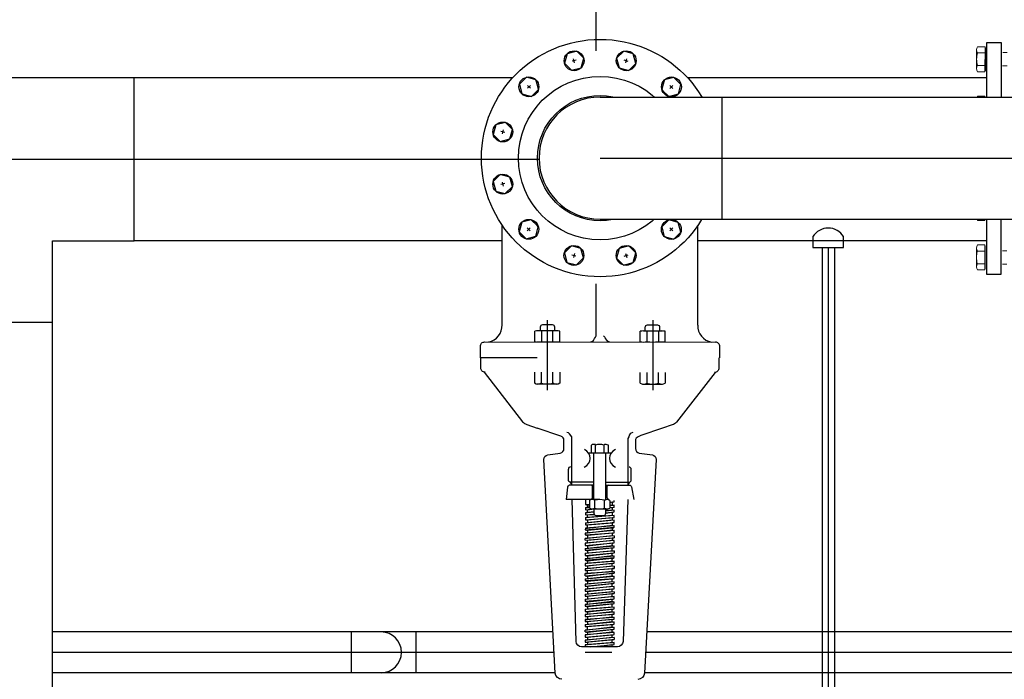
# Model space of a CAD drawing. Units: millimetres. Extents: x 2668 to 767466, y 1530 to 219784.
# Drawn here: x 767308 to 767310, y 219759 to 219759 of the extents above; entities that cross this region are included whole.
import ezdxf
from ezdxf.lldxf.tags import DXFTag

# ---------------------------------------------------------------- set-up
doc = ezdxf.new("R2010")
doc.units = ezdxf.units.MM
doc.set_wipeout_variables(frame=1)
doc.layers.add('086-D-C-20600-X-P-032-00$0$BOLT&NUT', color=8, linetype='Continuous', lineweight=9)
for name, color, linetype in [('FITTINGS', 8, 'Continuous'), ('FP-ACC', 213, 'Continuous'), ('FP-ARCHI.', 8, 'Continuous'), ('FP-EQPM', 30, 'Continuous'), ('P-Pipe', 6, 'Continuous')]:
    doc.layers.add(name, color=color, linetype=linetype)
doc.layers.get('P-Pipe').off()
tags = doc.linetypes.add('CENTER', pattern=[2, 1.25, -0.25, 0.25, -0.25]).pattern_tags.tags
tags[10:11] = [DXFTag(74, 4), DXFTag(75, 0), DXFTag(340, '0'), DXFTag(46, 1.0), DXFTag(50, 0.0), DXFTag(44, 0.0), DXFTag(45, 0.0)]
tags[8:9] = [DXFTag(74, 4), DXFTag(75, 0), DXFTag(340, '0'), DXFTag(46, 1.0), DXFTag(50, 0.0), DXFTag(44, 0.0), DXFTag(45, 0.0)]
tags[6:7] = [DXFTag(74, 4), DXFTag(75, 0), DXFTag(340, '0'), DXFTag(46, 1.0), DXFTag(50, 0.0), DXFTag(44, 0.0), DXFTag(45, 0.0)]
tags[4:5] = [DXFTag(74, 4), DXFTag(75, 0), DXFTag(340, '0'), DXFTag(46, 1.0), DXFTag(50, 0.0), DXFTag(44, 0.0), DXFTag(45, 0.0)]

# ---------------------------------------------------------------- blocks, each defined once
blk = doc.blocks.new('A$C6012186E')
at = {"layer": '086-D-C-20600-X-P-032-00$0$BOLT&NUT', "linetype": 'Continuous'}
for p, q in [((10.7, 83.2), (7.7, 80.2)), ((7.7, 80.2), (7.7, 72.2)), ((7.7, 80.2), (25.7, 80.2)), ((10.7, 83.2), (22.7, 83.2)), ((10.7, 80.2), (10.7, 72.2)), ((22.7, 83.2), (25.7, 80.2)), ((22.7, 80.2), (22.7, 72.2)), ((25.7, 80.2), (25.7, 72.2)), ((0, 62.6), (0, 71)), ((4.2, 72.2), (29.2, 72.2)), ((8.3, 62.6), (8.3, 71)), ((25, 62.6), (25, 71)), ((33.4, 62.6), (33.4, 71)), ((4.2, 61.4), (29.2, 61.4)), ((7.7, 40.8), (7.7, 34.8)), ((25.7, 40.8), (25.7, 34.8)), ((0, 11.2), (33.4, 11.2)), ((0, 11.2), (0, 1.2)), ((0, 11.2), (0, 11.2)), ((1.4, 11.7), (32, 11.7)), ((1.4, 11.7), (1.4, 11.2)), ((8.3, 11.2), (8.3, 1.2)), ((25, 11.2), (25, 1.2)), ((30.1, 11.2), (33.4, 11.2)), ((32, 11.7), (32, 11.2)), ((33.4, 11.2), (33.4, 1.2)), ((4.2, 0), (29.2, 0))]:
    blk.add_line(p, q, dxfattribs=at)
blk.add_lwpolyline([(32, 61.4), (32, 60.8), (1.4, 60.8), (1.4, 61.4)], close=True, dxfattribs=at)
for centre, radius, start, end in [((4.2, 64.5), 7.69, 57.1328, 122.8672), ((16.7, 43.3), 28.9, 73.2213, 106.7787), ((29.2, 64.5), 7.69, 57.1328, 122.8672), ((4.2, 69.1), 7.69, 237.1328, 302.8672), ((16.7, 90.3), 28.9, 253.2213, 286.7787), ((29.2, 69.1), 7.69, 237.1328, 302.8672), ((4.2, 7.7), 7.69, 237.1328, 302.8672), ((16.7, 28.9), 28.9, 253.2213, 286.7787), ((29.2, 7.7), 7.69, 237.1328, 302.8672)]:
    blk.add_arc(centre, radius, start, end, dxfattribs=at)
at = {"layer": 'FITTINGS', "color": 8, "linetype": 'CENTER', "ltscale": 0.03}
for p, q in [((7.9, 60, -1.9), (7.9, 61.4, -1.9)), ((25.5, 60, -1.9), (25.5, 61.4, -1.9))]:
    blk.add_line(p, q, dxfattribs=at)
blk = doc.blocks.new('B&N DISCHARGE')
at = {"layer": 'P-Pipe', "yscale": 1.1, "zscale": 1.1}
for p, xscale in [((293256.4, 78107.3, -0.1), 1.1), ((293329, 78107.3, -0.1), 1.1), ((293438.8, 78107.3, -0.1), -1.1), ((293511.9, 78107.3, -0.1), -1.1), ((293584.5, 78107.3, -0.1), -1.1)]:
    blk.add_blockref('A$C6012186E', p, dxfattribs=dict(at, xscale=xscale))

msp = doc.modelspace()

# ---------------------------------------------------------------- hatches: boundary and pattern name
at = {"true_color": 0xc7c8ca}
h = msp.add_hatch(dxfattribs=at)
h.set_pattern_fill('ANSI37', color=9, scale=0.01, angle=180)
h.set_pattern_definition([(225, (1534418.291108, 439542.4689), (0.0224506403027, -0.0224506403027), []), (315, (1534418.291108, 439542.4689), (0.0224506403027, 0.0224506403027), [])])
h.paths.add_polyline_path([(767305.7537, 219753.4009), (767314.2537, 219753.4009), (767314.2537, 219761.9009), (767305.7537, 219761.9009)])
h.paths.add_polyline_path([(767305.9037, 219753.5509), (767305.9037, 219761.7509), (767314.1037, 219761.7509), (767314.1037, 219753.5509)], flags=16)
h.paths.add_polyline_path([(767305.9237, 219753.5709), (767305.9237, 219761.7309), (767314.0837, 219761.7309), (767314.0837, 219753.5709)], flags=0)

# ---------------------------------------------------------------- linework, layer by layer
msp.add_line((767309.0153, 219759.5485), (767309.0153, 219759.3641))
at = {"color": 1}
for p, q in [((767309.4953, 219759.3738, 0.0022), (767309.4951, 219759.0896, 0.0022)), ((767309.5137, 219759.3738, 0.0022), (767309.4953, 219759.3738, 0.0022)), ((767309.5134, 219759.0896, 0.0022), (767309.5137, 219759.3738, 0.0022)), ((767309.4951, 219759.0896, 0.0022), (767309.5134, 219759.0896, 0.0022)), ((767308.9626, 219759.0068, 0.0022), (767308.9626, 219759.0195, 0.0022)), ((767309.0783, 219759.0067, 0.0022), (767309.0783, 219759.0194, 0.0022)), ((767309.0357, 219758.7496, 0.0022), (767309.038, 219758.7496, 0.0022)), ((767309.038, 219758.7496, 0.0022), (767309.038, 219758.7473, 0.0022)), ((767309.0356, 219758.6937, 0.0022), (767309.0379, 219758.6937, 0.0022)), ((767309.0025, 219758.6655, 0.0022), (767309.0052, 219758.6655, 0.0022)), ((767309.0024, 219758.6465, 0.0022), (767309.0024, 219758.6437, 0.0022)), ((767309.0024, 219758.6437, 0.0022), (767309.0052, 219758.6433, 0.0022))]:
    msp.add_line(p, q, dxfattribs=at)
at = {"color": 1, "elevation": 0.0022}
for points in [[(767308.9801, 219759.3603), (767308.977, 219759.3486), (767308.9856, 219759.34), (767308.9973, 219759.3431), (767309.0005, 219759.3549), (767308.9919, 219759.3635)], [(767309.0497, 219759.3634), (767309.041, 219759.3548), (767309.0442, 219759.3431), (767309.0559, 219759.3399), (767309.0646, 219759.3485), (767309.0614, 219759.3603)], [(767308.8894, 219759.2611), (767308.898, 219759.2525), (767308.9098, 219759.2557), (767308.9129, 219759.2674), (767308.9043, 219759.276), (767308.8926, 219759.2729)], [(767309.1488, 219759.2727), (767309.1371, 219759.2758), (767309.1285, 219759.2672), (767309.1316, 219759.2555), (767309.1434, 219759.2523), (767309.152, 219759.2609)], [(767308.8925, 219759.1916), (767308.9042, 219759.1885), (767308.9129, 219759.1971), (767308.9097, 219759.2088), (767308.898, 219759.212), (767308.8893, 219759.2034)], [(767309.1519, 219759.2032), (767309.1433, 219759.2118), (767309.1316, 219759.2086), (767309.1284, 219759.1969), (767309.137, 219759.1883), (767309.1488, 219759.1914)], [(767308.9917, 219759.1009), (767309.0003, 219759.1095), (767308.9971, 219759.1212), (767308.9854, 219759.1244), (767308.9768, 219759.1158), (767308.9799, 219759.104)], [(767309.0612, 219759.104), (767309.0644, 219759.1157), (767309.0558, 219759.1243), (767309.044, 219759.1212), (767309.0408, 219759.1094), (767309.0494, 219759.1008)]]:
    msp.add_lwpolyline(points, close=True, dxfattribs=at)
for points in [[(767308.9894, 219759.3492), (767308.9881, 219759.3542)], [(767309.0521, 219759.3492), (767309.0535, 219759.3541)], [(767308.9912, 219759.3524), (767308.9863, 219759.3511)], [(767309.0553, 219759.351), (767309.0503, 219759.3523)], [(767308.9436, 219759.3218), (767308.9419, 219759.3283), (767308.9301, 219759.3315), (767308.9215, 219759.3229), (767308.9246, 219759.3111), (767308.9364, 219759.308), (767308.9436, 219759.3152)], [(767309.0979, 219759.315), (767309.1051, 219759.3078), (767309.1169, 219759.311), (767309.12, 219759.3227), (767309.1114, 219759.3313), (767309.0997, 219759.3282), (767309.0979, 219759.3216)], [(767308.935, 219759.3179), (767308.9314, 219759.3215)], [(767308.935, 219759.3215), (767308.9314, 219759.3179)], [(767308.9436, 219759.3152), (767308.945, 219759.3166), (767308.9436, 219759.3218)], [(767309.0979, 219759.3216), (767309.0965, 219759.3164), (767309.0979, 219759.315)], [(767309.1064, 219759.3178), (767309.1101, 219759.3214)], [(767309.1101, 219759.3178), (767309.1064, 219759.3214)], [(767308.9036, 219759.2636), (767308.8987, 219759.2649)], [(767308.9018, 219759.2667), (767308.9005, 219759.2618)], [(767309.1378, 219759.2634), (767309.1427, 219759.2647)], [(767309.1409, 219759.2616), (767309.1396, 219759.2665)], [(767308.9036, 219759.2009), (767308.8986, 219759.1996)], [(767308.9004, 219759.2027), (767308.9018, 219759.1978)], [(767309.1377, 219759.2007), (767309.1426, 219759.1994)], [(767309.1395, 219759.1976), (767309.1408, 219759.2025)], [(767308.9004, 219759.0273), (767308.9005, 219759.1497)], [(767308.9435, 219759.1493), (767308.9362, 219759.1565), (767308.9245, 219759.1533), (767308.9213, 219759.1416), (767308.9299, 219759.133), (767308.9417, 219759.1361), (767308.9435, 219759.1427)], [(767308.9435, 219759.1427), (767308.9448, 219759.1479), (767308.9435, 219759.1493)], [(767309.0977, 219759.1491), (767309.0963, 219759.1477), (767309.0977, 219759.1425)], [(767309.0977, 219759.1425), (767309.0995, 219759.136), (767309.1112, 219759.1328), (767309.1199, 219759.1414), (767309.1167, 219759.1532), (767309.105, 219759.1563), (767309.0977, 219759.1491)], [(767309.1406, 219759.0271), (767309.1407, 219759.1495)], [(767308.9349, 219759.1465), (767308.9313, 219759.1429)], [(767308.9313, 219759.1465), (767308.9349, 219759.1429)], [(767309.1063, 219759.1464), (767309.1099, 219759.1428)], [(767309.1063, 219759.1428), (767309.1099, 219759.1464)], [(767308.9861, 219759.1133), (767308.991, 219759.112)], [(767308.9892, 219759.1151), (767308.9879, 219759.1102)], [(767309.0501, 219759.1119), (767309.0551, 219759.1132)], [(767309.0519, 219759.1151), (767309.0533, 219759.1101)], [(767309.0087, 219759.0063), (767309.0105, 219759.0068), (767309.0127, 219759.0081), (767309.0137, 219759.0104), (767309.015, 219759.0122), (767309.0159, 219759.014), (767309.016, 219759.0777)], [(767308.9558, 219759.0332), (767308.9558, 219758.9473)], [(767309.0856, 219759.0331), (767309.0855, 219758.9472)], [(767308.9404, 219759.0068), (767308.9404, 219759.0196)], [(767308.9672, 219759.02), (767308.9435, 219759.02)], [(767308.9486, 219759.0196), (767308.9485, 219759.0068)], [(767308.9713, 219759.0068), (767308.9713, 219759.0195)], [(767309.0697, 219759.0067), (767309.0697, 219759.0195)], [(767309.0738, 219759.0199), (767309.0975, 219759.0199)], [(767309.0924, 219759.0194), (767309.0924, 219759.0067)], [(767309.1006, 219759.0067), (767309.1006, 219759.0194)], [(767309.025, 219759.014), (767309.0264, 219759.0122), (767309.0268, 219759.0104), (767309.0291, 219759.0081), (767309.0309, 219759.0068), (767309.0327, 219759.0063)], [(767308.9435, 219758.9868), (767308.8736, 219758.9869)], [(767308.9403, 219758.9691), (767308.9403, 219758.956)], [(767308.9485, 219758.9559), (767308.9485, 219758.9691)], [(767308.9626, 219758.9559), (767308.9626, 219758.9691)], [(767308.9712, 219758.9691), (767308.9712, 219758.9559)], [(767309.0696, 219758.969), (767309.0696, 219758.9558)], [(767309.0783, 219758.9558), (767309.0783, 219758.969)], [(767309.0924, 219758.9558), (767309.0924, 219758.969)], [(767309.1005, 219758.969), (767309.1005, 219758.9558)], [(767308.968, 219758.9546), (767308.9435, 219758.9546)], [(767309.0728, 219758.9545), (767309.0975, 219758.9545)], [(767308.9858, 219758.89), (767308.9831, 219758.8937), (767308.9818, 219758.8946), (767308.9799, 219758.895)], [(767309.0608, 219758.895), (767309.059, 219758.8945), (767309.0576, 219758.8936), (767309.0563, 219758.8918), (767309.0558, 219758.89), (767309.0549, 219758.8877)], [(767309.0974, 219758.9004), (767309.0708, 219758.8913)], [(767308.9858, 219758.8305), (767308.9858, 219758.89)], [(767309.0549, 219758.8877), (767309.0549, 219758.8304), (767309.0571, 219758.8342)], [(767309.0065, 219758.87), (767309.0342, 219758.87)], [(767309.0099, 219758.87), (767309.0099, 219758.8796)], [(767309.0149, 219758.8805), (767309.0126, 219758.8805)], [(767309.013, 219758.8128), (767309.0131, 219758.87)], [(767309.0149, 219758.87), (767309.0149, 219758.8796)], [(767309.0254, 219758.8795), (767309.0254, 219758.87)], [(767309.0276, 219758.8127), (767309.0276, 219758.87)], [(767309.0308, 219758.87), (767309.0308, 219758.8795)], [(767308.9839, 219758.8342), (767308.9858, 219758.8305)], [(767309.0112, 219758.8146), (767309.0112, 219758.8293)], [(767309.0294, 219758.8146), (767309.0294, 219758.8293)], [(767309.0203, 219758.8128), (767308.979, 219758.8128)], [(767309.0026, 219758.8128), (767309.0026, 219758.8069)], [(767309.0076, 219758.8119), (767309.0076, 219758.8023)], [(767309.0144, 219758.8023), (767309.0144, 219758.8118)], [(767309.0262, 219758.8023), (767309.0262, 219758.8118)], [(767309.0326, 219758.8118), (767309.0326, 219758.8023)], [(767309.0326, 219758.8096), (767309.038, 219758.81)], [(767309.0353, 219758.8096), (767309.0326, 219758.8087)], [(767309.0357, 219758.8096), (767309.0353, 219758.8096)], [(767309.0353, 219758.8096), (767309.0353, 219758.8068)], [(767309.0357, 219758.8096), (767309.038, 219758.81), (767309.038, 219758.8118)], [(767309.0026, 219758.8069), (767309.0076, 219758.8073)], [(767309.0026, 219758.8069), (767309.0053, 219758.8059)], [(767309.0026, 219758.8028), (767309.0053, 219758.8037)], [(767309.0076, 219758.8028), (767309.0026, 219758.8028)], [(767309.0026, 219758.8028), (767309.0026, 219758.8)], [(767309.0026, 219758.8), (767309.013, 219758.8014)], [(767309.0053, 219758.7969), (767309.0053, 219758.7996), (767309.0026, 219758.8)], [(767309.013, 219758.7978), (767309.0026, 219758.7964)], [(767309.0026, 219758.7964), (767309.0053, 219758.7969)], [(767309.0026, 219758.7964), (767309.0026, 219758.7941)], [(767309.0076, 219758.8059), (767309.0053, 219758.8059)], [(767309.0053, 219758.8059), (767309.0053, 219758.8037)], [(767309.0053, 219758.8037), (767309.0076, 219758.8037)], [(767309.013, 219758.8009), (767309.0053, 219758.7996)], [(767309.0053, 219758.7969), (767309.013, 219758.7978)], [(767309.0112, 219758.8014), (767309.0298, 219758.8014)], [(767309.0276, 219758.7996), (767309.0357, 219758.8)], [(767309.038, 219758.7996), (767309.0276, 219758.7987)], [(767309.0276, 219758.7964), (767309.038, 219758.7977)], [(767309.0353, 219758.7968), (767309.0276, 219758.7955)], [(767309.038, 219758.8059), (767309.0326, 219758.8055)], [(767309.0326, 219758.8059), (767309.038, 219758.8059)], [(767309.0326, 219758.8027), (767309.038, 219758.8036), (767309.038, 219758.8059)], [(767309.0353, 219758.8027), (767309.0326, 219758.8027)], [(767309.0353, 219758.8068), (767309.0357, 219758.8059)], [(767309.0353, 219758.8027), (767309.0353, 219758.8)], [(767309.0353, 219758.8), (767309.0357, 219758.8), (767309.038, 219758.7996)], [(767309.0353, 219758.7968), (767309.0353, 219758.7937)], [(767309.0357, 219758.7968), (767309.0353, 219758.7968)], [(767309.038, 219758.8036), (767309.0357, 219758.8027)], [(767309.0357, 219758.7968), (767309.038, 219758.7977), (767309.038, 219758.7996)], [(767309.0026, 219758.7941), (767309.0132, 219758.795)], [(767309.0053, 219758.791), (767309.0053, 219758.7937), (767309.0026, 219758.7941)], [(767309.038, 219758.7932), (767309.0026, 219758.7905)], [(767309.0026, 219758.7905), (767309.0053, 219758.791)], [(767309.0026, 219758.7878), (767309.038, 219758.7909)], [(767309.0026, 219758.7905), (767309.0026, 219758.7878), (767309.0053, 219758.7873)], [(767309.038, 219758.7873), (767309.0026, 219758.7837)], [(767309.0026, 219758.7819), (767309.038, 219758.7846)], [(767309.0026, 219758.7837), (767309.0053, 219758.7846)], [(767309.0137, 219758.7941), (767309.0053, 219758.7937)], [(767309.0053, 219758.791), (767309.0357, 219758.7937)], [(767309.0353, 219758.7905), (767309.0053, 219758.7873)], [(767309.0053, 219758.7846), (767309.0357, 219758.7877)], [(767309.0053, 219758.7873), (767309.0053, 219758.7846)], [(767309.0353, 219758.7937), (767309.0357, 219758.7937), (767309.038, 219758.7932)], [(767309.0353, 219758.7905), (767309.0353, 219758.7877)], [(767309.0357, 219758.7905), (767309.0353, 219758.7905)], [(767309.0353, 219758.7877), (767309.0357, 219758.7877), (767309.038, 219758.7873)], [(767309.0356, 219758.7844), (767309.0353, 219758.7837)], [(767309.0356, 219758.7844), (767309.038, 219758.7846), (767309.038, 219758.7873)], [(767309.0357, 219758.7905), (767309.038, 219758.7909), (767309.038, 219758.7932)], [(767309.0025, 219758.7755), (767309.038, 219758.7787)], [(767309.0026, 219758.7778), (767309.0025, 219758.7755), (767309.0053, 219758.7746)], [(767309.038, 219758.7746), (767309.0025, 219758.7714)], [(767309.0026, 219758.7837), (767309.0026, 219758.7819), (767309.0053, 219758.7814)], [(767309.0026, 219758.7778), (767309.0053, 219758.7778), (767309.0053, 219758.7814)], [(767309.038, 219758.7805), (767309.0026, 219758.7778)], [(767309.0353, 219758.7837), (767309.0053, 219758.7814)], [(767309.0053, 219758.7778), (767309.0357, 219758.7814)], [(767309.0353, 219758.7777), (767309.0053, 219758.7746)], [(767309.0053, 219758.7719), (767309.0357, 219758.7755)], [(767309.0053, 219758.7746), (767309.0053, 219758.7719)], [(767309.0353, 219758.7837), (767309.0353, 219758.7814)], [(767309.0353, 219758.7814), (767309.0357, 219758.7814), (767309.038, 219758.7805)], [(767309.0353, 219758.7777), (767309.0353, 219758.7755)], [(767309.0357, 219758.7777), (767309.0353, 219758.7777)], [(767309.0353, 219758.7755), (767309.0357, 219758.7755), (767309.038, 219758.7746)], [(767309.0357, 219758.7777), (767309.038, 219758.7787), (767309.038, 219758.7805)], [(767309.0357, 219758.7714), (767309.038, 219758.7718), (767309.038, 219758.7746)], [(767309.0025, 219758.7714), (767309.0053, 219758.7719)], [(767309.0025, 219758.7696), (767309.038, 219758.7718)], [(767309.0025, 219758.7714), (767309.0025, 219758.7696), (767309.0053, 219758.7687)], [(767309.038, 219758.7682), (767309.0025, 219758.7651)], [(767309.0025, 219758.7628), (767309.038, 219758.7659)], [(767309.0053, 219758.7623), (767309.0025, 219758.7628), (767309.0025, 219758.7651), (767309.0053, 219758.7655)], [(767309.038, 219758.7623), (767309.0025, 219758.7591)], [(767309.0353, 219758.7714), (767309.0053, 219758.7687)], [(767309.0053, 219758.7655), (767309.0357, 219758.7687)], [(767309.0053, 219758.7687), (767309.0053, 219758.7655)], [(767309.0353, 219758.7655), (767309.0053, 219758.7623)], [(767309.0053, 219758.7596), (767309.0357, 219758.7628)], [(767309.0053, 219758.7596), (767309.0053, 219758.7623)], [(767309.0353, 219758.7714), (767309.0353, 219758.7687)], [(767309.0357, 219758.7714), (767309.0353, 219758.7714)], [(767309.0353, 219758.7687), (767309.0357, 219758.7687), (767309.038, 219758.7682), (767309.038, 219758.7659)], [(767309.0353, 219758.7655), (767309.0353, 219758.7628)], [(767309.0357, 219758.7655), (767309.0353, 219758.7655)], [(767309.0353, 219758.7628), (767309.0357, 219758.7628)], [(767309.038, 219758.7659), (767309.0357, 219758.7655)], [(767309.038, 219758.7623), (767309.0357, 219758.7628)], [(767309.0357, 219758.7591), (767309.038, 219758.7596), (767309.038, 219758.7623)], [(767309.0025, 219758.7564), (767309.038, 219758.7596)], [(767309.0025, 219758.7591), (767309.0053, 219758.7596)], [(767309.0025, 219758.7591), (767309.0025, 219758.7564), (767309.0053, 219758.7564)], [(767309.038, 219758.7555), (767309.0025, 219758.7523)], [(767309.0025, 219758.7505), (767309.038, 219758.7537)], [(767309.0025, 219758.7523), (767309.0053, 219758.7532)], [(767309.0025, 219758.7523), (767309.0025, 219758.7505), (767309.0053, 219758.7496)], [(767309.038, 219758.7496), (767309.0025, 219758.7464)], [(767309.0353, 219758.7591), (767309.0053, 219758.7555)], [(767309.0053, 219758.7532), (767309.0357, 219758.7564)], [(767309.0053, 219758.7555), (767309.0053, 219758.7532)], [(767309.0352, 219758.7532), (767309.0053, 219758.7496)], [(767309.0053, 219758.7473), (767309.0357, 219758.7496)], [(767309.0053, 219758.7496), (767309.0053, 219758.7473)], [(767309.0353, 219758.7591), (767309.0352, 219758.7564)], [(767309.0352, 219758.7564), (767309.0357, 219758.7564), (767309.038, 219758.7555)], [(767309.0352, 219758.7532), (767309.0352, 219758.7495)], [(767309.0357, 219758.7532), (767309.0352, 219758.7532)], [(767309.0357, 219758.7591), (767309.0353, 219758.7591)], [(767309.0357, 219758.7532), (767309.038, 219758.7537), (767309.038, 219758.7555)], [(767309.0025, 219758.7442), (767309.038, 219758.7473)], [(767309.0025, 219758.7464), (767309.0053, 219758.7473)], [(767309.0025, 219758.7464), (767309.0025, 219758.7442), (767309.0052, 219758.7432)], [(767309.038, 219758.7432), (767309.0025, 219758.7401)], [(767309.0025, 219758.7382), (767309.038, 219758.7414)], [(767309.0025, 219758.7401), (767309.0052, 219758.7405)], [(767309.0025, 219758.7401), (767309.0025, 219758.7382), (767309.0052, 219758.7373)], [(767309.038, 219758.7369), (767309.0025, 219758.7342)], [(767309.0352, 219758.7464), (767309.0052, 219758.7432)], [(767309.0052, 219758.7405), (767309.0357, 219758.7441)], [(767309.0052, 219758.7432), (767309.0052, 219758.7405)], [(767309.0352, 219758.7405), (767309.0052, 219758.7373)], [(767309.0052, 219758.7346), (767309.0357, 219758.7373)], [(767309.0052, 219758.7373), (767309.0052, 219758.7346)], [(767309.0352, 219758.7464), (767309.0352, 219758.7441)], [(767309.0357, 219758.7464), (767309.0352, 219758.7464)], [(767309.0352, 219758.7441), (767309.0357, 219758.7441), (767309.038, 219758.7432)], [(767309.0352, 219758.7405), (767309.0352, 219758.7373)], [(767309.0357, 219758.7405), (767309.0352, 219758.7405)], [(767309.0352, 219758.7373), (767309.0357, 219758.7373), (767309.038, 219758.7369)], [(767309.038, 219758.7473), (767309.0357, 219758.7464)], [(767309.0357, 219758.7405), (767309.038, 219758.7414), (767309.038, 219758.7432)], [(767309.0357, 219758.7341), (767309.038, 219758.7346), (767309.038, 219758.7369)], [(767309.0025, 219758.7314), (767309.038, 219758.7346)], [(767309.0025, 219758.7342), (767309.0052, 219758.7346)], [(767309.0025, 219758.7342), (767309.0025, 219758.7314), (767309.0052, 219758.731)], [(767309.038, 219758.7309), (767309.0025, 219758.7278)], [(767309.0025, 219758.7255), (767309.038, 219758.7282)], [(767309.0025, 219758.7278), (767309.0052, 219758.7282)], [(767309.0025, 219758.7278), (767309.0025, 219758.7255), (767309.0052, 219758.7251)], [(767309.0025, 219758.7192), (767309.0025, 219758.7219), (767309.0052, 219758.7219), (767309.0052, 219758.7251)], [(767309.0379, 219758.7241), (767309.0025, 219758.7219)], [(767309.0352, 219758.7341), (767309.0052, 219758.731)], [(767309.0052, 219758.7282), (767309.0357, 219758.7314)], [(767309.0052, 219758.731), (767309.0052, 219758.7282)], [(767309.0352, 219758.7278), (767309.0052, 219758.7251)], [(767309.0052, 219758.7219), (767309.0357, 219758.725)], [(767309.0352, 219758.7341), (767309.0352, 219758.7314)], [(767309.0357, 219758.7341), (767309.0352, 219758.7341)], [(767309.0352, 219758.7314), (767309.0357, 219758.7314), (767309.038, 219758.7309), (767309.038, 219758.7282)], [(767309.0357, 219758.7282), (767309.0352, 219758.7278)], [(767309.0352, 219758.7278), (767309.0352, 219758.725)], [(767309.0352, 219758.725), (767309.0357, 219758.725), (767309.0379, 219758.7241)], [(767309.038, 219758.7282), (767309.0357, 219758.7282)], [(767309.0379, 219758.7241), (767309.0379, 219758.7223)], [(767309.0025, 219758.7192), (767309.0379, 219758.7223)], [(767309.0025, 219758.7192), (767309.0052, 219758.7183)], [(767309.0379, 219758.7182), (767309.0025, 219758.7151)], [(767309.0025, 219758.7133), (767309.0379, 219758.716)], [(767309.0025, 219758.7151), (767309.0052, 219758.716)], [(767309.0025, 219758.7151), (767309.0025, 219758.7133), (767309.0052, 219758.7123)], [(767309.0379, 219758.7119), (767309.0025, 219758.7087)], [(767309.0352, 219758.7219), (767309.0052, 219758.7183)], [(767309.0052, 219758.716), (767309.0357, 219758.7191)], [(767309.0052, 219758.7183), (767309.0052, 219758.716)], [(767309.0352, 219758.715), (767309.0052, 219758.7123)], [(767309.0052, 219758.7092), (767309.0357, 219758.7123)], [(767309.0052, 219758.7123), (767309.0052, 219758.7092)], [(767309.0352, 219758.7219), (767309.0352, 219758.7191)], [(767309.0357, 219758.7219), (767309.0352, 219758.7219)], [(767309.0352, 219758.7191), (767309.0357, 219758.7191), (767309.0379, 219758.7182)], [(767309.0352, 219758.715), (767309.0352, 219758.7123)], [(767309.0357, 219758.715), (767309.0352, 219758.715)], [(767309.0352, 219758.7123), (767309.0357, 219758.7123), (767309.0379, 219758.7119)], [(767309.0379, 219758.7223), (767309.0357, 219758.7219)], [(767309.0357, 219758.715), (767309.0379, 219758.716), (767309.0379, 219758.7182)], [(767309.0357, 219758.7091), (767309.0379, 219758.71), (767309.0379, 219758.7119)], [(767309.0025, 219758.7064), (767309.0379, 219758.71)], [(767309.0025, 219758.7087), (767309.0052, 219758.7092)], [(767309.0025, 219758.7087), (767309.0025, 219758.7064), (767309.0052, 219758.706)], [(767309.0379, 219758.706), (767309.0025, 219758.7028)], [(767309.0025, 219758.7028), (767309.0052, 219758.7033)], [(767309.0025, 219758.7001), (767309.0379, 219758.7032)], [(767309.0025, 219758.7028), (767309.0025, 219758.7001), (767309.0057, 219758.7001)], [(767309.0352, 219758.7091), (767309.0052, 219758.706)], [(767309.0052, 219758.7033), (767309.0357, 219758.7064)], [(767309.0052, 219758.706), (767309.0052, 219758.7033)], [(767309.0352, 219758.7028), (767309.0052, 219758.6996)], [(767309.0052, 219758.6969), (767309.0357, 219758.7)], [(767309.0352, 219758.7091), (767309.0352, 219758.7064)], [(767309.0357, 219758.7091), (767309.0352, 219758.7091)], [(767309.0352, 219758.7064), (767309.0357, 219758.7064), (767309.0379, 219758.706)], [(767309.0352, 219758.7028), (767309.0352, 219758.7)], [(767309.0357, 219758.7028), (767309.0352, 219758.7028)], [(767309.0352, 219758.7), (767309.0357, 219758.7), (767309.0379, 219758.6996), (767309.0379, 219758.6973)], [(767309.0357, 219758.7028), (767309.0379, 219758.7032), (767309.0379, 219758.706)], [(767309.0379, 219758.6996), (767309.0025, 219758.696)], [(767309.0025, 219758.6942), (767309.0379, 219758.6973)], [(767309.0025, 219758.696), (767309.0052, 219758.6969)], [(767309.0025, 219758.696), (767309.0025, 219758.6942), (767309.0052, 219758.6937)], [(767309.0379, 219758.6937), (767309.0025, 219758.6901)], [(767309.0025, 219758.6878), (767309.0379, 219758.691)], [(767309.0025, 219758.6901), (767309.0052, 219758.691)], [(767309.0025, 219758.6901), (767309.0025, 219758.6878)], [(767309.0052, 219758.6842), (767309.0052, 219758.6869), (767309.0025, 219758.6878)], [(767309.0052, 219758.6996), (767309.0052, 219758.6969)], [(767309.0352, 219758.6969), (767309.0052, 219758.6937)], [(767309.0052, 219758.691), (767309.0356, 219758.6937)], [(767309.0052, 219758.6937), (767309.0052, 219758.691)], [(767309.0352, 219758.6901), (767309.0052, 219758.6869)], [(767309.0052, 219758.6842), (767309.0356, 219758.6878)], [(767309.0352, 219758.6969), (767309.0352, 219758.6936)], [(767309.0357, 219758.6969), (767309.0352, 219758.6969)], [(767309.0356, 219758.6901), (767309.0352, 219758.6901)], [(767309.0352, 219758.6901), (767309.0352, 219758.6878)], [(767309.0352, 219758.6878), (767309.0356, 219758.6878), (767309.0379, 219758.6869)], [(767309.0356, 219758.6901), (767309.0379, 219758.691), (767309.0379, 219758.6937)], [(767309.0379, 219758.6973), (767309.0357, 219758.6969)], [(767309.0379, 219758.6869), (767309.0025, 219758.6837)], [(767309.0025, 219758.6819), (767309.0379, 219758.6851)], [(767309.0025, 219758.6837), (767309.0052, 219758.6842)], [(767309.0025, 219758.6837), (767309.0025, 219758.6819), (767309.0052, 219758.681)], [(767309.0379, 219758.6805), (767309.0025, 219758.6778)], [(767309.0025, 219758.6751), (767309.0379, 219758.6787)], [(767309.0025, 219758.6778), (767309.0052, 219758.6787)], [(767309.0025, 219758.6778), (767309.0025, 219758.6751)], [(767309.0352, 219758.6841), (767309.0052, 219758.681)], [(767309.0052, 219758.6787), (767309.0356, 219758.681)], [(767309.0052, 219758.681), (767309.0052, 219758.6787)], [(767309.0352, 219758.6778), (767309.0052, 219758.6746)], [(767309.0352, 219758.6841), (767309.0352, 219758.681)], [(767309.0356, 219758.6841), (767309.0352, 219758.6841)], [(767309.0352, 219758.681), (767309.0356, 219758.681), (767309.0379, 219758.6805)], [(767309.0352, 219758.6778), (767309.0352, 219758.6751)], [(767309.0356, 219758.6778), (767309.0352, 219758.6778)], [(767309.0356, 219758.6841), (767309.0379, 219758.6851), (767309.0379, 219758.6869)], [(767309.0356, 219758.6778), (767309.0379, 219758.6787), (767309.0379, 219758.6805)], [(767309.0025, 219758.6751), (767309.0052, 219758.6746)], [(767309.0379, 219758.6746), (767309.0025, 219758.6715)], [(767309.0025, 219758.6692), (767309.0379, 219758.6719)], [(767309.0025, 219758.6715), (767309.0052, 219758.6719)], [(767309.0025, 219758.6715), (767309.0025, 219758.6692), (767309.0052, 219758.6687)], [(767309.0379, 219758.6678), (767309.0025, 219758.6655)], [(767309.0025, 219758.6628), (767309.0379, 219758.666)], [(767309.0025, 219758.6655), (767309.0025, 219758.6628), (767309.0052, 219758.6624)], [(767309.0052, 219758.6719), (767309.0356, 219758.6751)], [(767309.0052, 219758.6746), (767309.0052, 219758.6719)], [(767309.0352, 219758.6714), (767309.0052, 219758.6687)], [(767309.0052, 219758.6655), (767309.0356, 219758.6687)], [(767309.0052, 219758.6687), (767309.0052, 219758.6657)], [(767309.0352, 219758.6655), (767309.0052, 219758.6624)], [(767309.0352, 219758.6751), (767309.0356, 219758.6751), (767309.0379, 219758.6746)], [(767309.0356, 219758.6719), (767309.0352, 219758.6714)], [(767309.0352, 219758.6714), (767309.0352, 219758.6687)], [(767309.0352, 219758.6687), (767309.0356, 219758.6687), (767309.0379, 219758.6678)], [(767309.0352, 219758.6655), (767309.0352, 219758.6628)], [(767309.0356, 219758.6655), (767309.0352, 219758.6655)], [(767309.0356, 219758.6719), (767309.0379, 219758.6719), (767309.0379, 219758.6746)], [(767309.0356, 219758.6655), (767309.0379, 219758.666), (767309.0379, 219758.6678)], [(767309.0379, 219758.6623), (767309.0024, 219758.6587)], [(767309.0024, 219758.6569), (767309.0379, 219758.6596)], [(767309.0024, 219758.6587), (767309.0052, 219758.6596)], [(767309.0024, 219758.6587), (767309.0024, 219758.6569), (767309.0052, 219758.6565)], [(767309.0024, 219758.6505), (767309.0024, 219758.6524), (767309.0052, 219758.6528), (767309.0052, 219758.6565)], [(767309.0379, 219758.6555), (767309.0024, 219758.6524)], [(767309.0024, 219758.6505), (767309.0379, 219758.6537)], [(767309.0052, 219758.6596), (767309.0356, 219758.6628)], [(767309.0052, 219758.6624), (767309.0052, 219758.6596)], [(767309.0352, 219758.6587), (767309.0052, 219758.6565)], [(767309.0052, 219758.6528), (767309.0356, 219758.6564)], [(767309.0352, 219758.6528), (767309.0052, 219758.6496)], [(767309.0352, 219758.6628), (767309.0356, 219758.6628), (767309.0379, 219758.6623)], [(767309.0352, 219758.6587), (767309.0352, 219758.6564)], [(767309.0356, 219758.6587), (767309.0352, 219758.6587)], [(767309.0352, 219758.6564), (767309.0356, 219758.6564), (767309.0379, 219758.6555)], [(767309.0352, 219758.6528), (767309.0352, 219758.6505)], [(767309.0356, 219758.6528), (767309.0352, 219758.6528)], [(767309.0356, 219758.6587), (767309.0379, 219758.6596), (767309.0379, 219758.6623)], [(767309.0356, 219758.6528), (767309.0379, 219758.6537), (767309.0379, 219758.6555)], [(767309.0024, 219758.6505), (767309.0052, 219758.6496)], [(767309.0379, 219758.6496), (767309.0024, 219758.6465)], [(767309.0024, 219758.6437), (767309.0379, 219758.6469)], [(767309.0024, 219758.6465), (767309.0052, 219758.6469)], [(767309.0379, 219758.6432), (767309.0024, 219758.6401)], [(767309.0024, 219758.6378), (767309.0379, 219758.641)], [(767309.0024, 219758.6401), (767309.0052, 219758.6406)], [(767309.0024, 219758.6401), (767309.0024, 219758.6378), (767309.0052, 219758.6374)], [(767309.0052, 219758.6469), (767309.0356, 219758.6505)], [(767309.0052, 219758.6496), (767309.0052, 219758.6469)], [(767309.0352, 219758.6464), (767309.0052, 219758.6433)], [(767309.0052, 219758.6406), (767309.0356, 219758.6437)], [(767309.0052, 219758.6433), (767309.0052, 219758.6406)], [(767309.0351, 219758.6405), (767309.0052, 219758.6374)], [(767309.0351, 219758.6405), (767309.0351, 219758.6373)], [(767309.0356, 219758.6405), (767309.0351, 219758.6405)], [(767309.0352, 219758.6505), (767309.0356, 219758.6505)], [(767309.0352, 219758.6464), (767309.0352, 219758.6437)], [(767309.0356, 219758.6464), (767309.0352, 219758.6464)], [(767309.0352, 219758.6437), (767309.0356, 219758.6437), (767309.0379, 219758.6432)], [(767309.0379, 219758.6496), (767309.0356, 219758.6505)], [(767309.0356, 219758.6464), (767309.0379, 219758.6469), (767309.0379, 219758.6496)], [(767309.0379, 219758.641), (767309.0356, 219758.6405)], [(767309.0379, 219758.6432), (767309.0379, 219758.641)], [(767309.0379, 219758.6373), (767309.0024, 219758.6342)], [(767309.0024, 219758.6342), (767309.0052, 219758.6346)], [(767309.0024, 219758.6342), (767309.0024, 219758.6319)], [(767309.0052, 219758.6374), (767309.0052, 219758.6346)], [(767309.0052, 219758.6346), (767309.0356, 219758.6373)], [(767309.0088, 219758.6319), (767309.0379, 219758.6346)], [(767309.0351, 219758.6342), (767309.017, 219758.6319)], [(767309.0351, 219758.6342), (767309.0351, 219758.6319)], [(767309.0356, 219758.6342), (767309.0351, 219758.6342)], [(767309.0356, 219758.6373), (767309.0379, 219758.6373)], [(767309.0356, 219758.6342), (767309.0379, 219758.6346), (767309.0379, 219758.6373)]]:
    msp.add_lwpolyline(points, dxfattribs=at)
for points in [[(767308.9649, 219759.02), (767308.9649, 219759.0245, 0.414214), (767308.9622, 219759.0273), (767308.9499, 219759.0273, 0.414214), (767308.9472, 219759.0246), (767308.9472, 219759.02)], [(767309.0761, 219759.0199), (767309.0761, 219759.0244, -0.414214), (767309.0788, 219759.0272), (767309.0911, 219759.0272, -0.414214), (767309.0938, 219759.0244), (767309.0938, 219759.0199)], [(767308.8736, 219758.9869), (767308.8736, 219759.001, -0.414214), (767308.879, 219759.0064), (767309.1624, 219759.0062)], [(767309.1678, 219758.9867), (767309.1678, 219759.0007, 0.414214), (767309.1624, 219759.0062)], [(767308.8794, 219758.9692, -0.414214), (767308.874, 219758.9746), (767308.874, 219758.9869)], [(767309.1664, 219758.9867), (767309.1664, 219758.9744, -0.414214), (767309.161, 219758.9689)], [(767308.8784, 219758.9693), (767308.9253, 219758.9083, 0.115548), (767308.9306, 219758.905), (767308.9434, 219758.9006)], [(767309.162, 219758.969), (767309.1145, 219758.9077, -0.115548), (767309.1093, 219758.9044), (767309.0974, 219758.9004)], [(767308.9738, 219758.592, -0.398552), (767308.9656, 219758.5997), (767308.9516, 219758.862, -0.38975), (767308.9563, 219758.8677), (767308.9716, 219758.8698, 0.374346), (767308.9763, 219758.8752), (767308.9763, 219758.8855, 0.320809), (767308.9726, 219758.8906), (767308.9434, 219758.9006)], [(767309.0708, 219758.8913), (767309.0674, 219758.89, 0.306678), (767309.064, 219758.8849), (767309.064, 219758.8753, 0.373238), (767309.0687, 219758.8699), (767309.0849, 219758.8675, -0.38863), (767309.0895, 219758.8619), (767309.0751, 219758.5996, -0.398552), (767309.0669, 219758.5919)], [(767308.9844, 219758.8528, 0.414214), (767308.9817, 219758.85)], [(767309.0131, 219758.8341), (767308.9844, 219758.8341, -0.414214), (767308.9817, 219758.8369), (767308.9817, 219758.85)], [(767309.0276, 219758.8341), (767309.0562, 219758.8341, 0.414214), (767309.0589, 219758.8368), (767309.059, 219758.85)], [(767309.059, 219758.85, 0.414214), (767309.0562, 219758.8527)], [(767309.013, 219758.8305), (767308.9835, 219758.8305, 0.379309), (767308.9808, 219758.8281), (767308.979, 219758.8128)], [(767309.0276, 219758.8305), (767309.0566, 219758.8304, -0.362465), (767309.0593, 219758.8282), (767309.0621, 219758.8127)], [(767309.0548, 219758.8127), (767309.0488, 219758.6385, -0.404285), (767309.0419, 219758.6319), (767308.9979, 219758.6319, -0.405807), (767308.9911, 219758.6385), (767308.9862, 219758.8128)], [(767309.013, 219758.8014), (767309.013, 219758.7959, 0.414214), (767309.0157, 219758.7932), (767309.0248, 219758.7932, 0.414214), (767309.0276, 219758.7959), (767309.0276, 219758.8014)]]:
    msp.add_lwpolyline(points, format="xyb", dxfattribs=at)
at = {"color": 1}
for centre, radius in [((767309.0207, 219759.2322, 0.0022), 0.1458), ((767308.9887, 219759.3517, 0.0022), 0.0122), ((767309.0528, 219759.3517, 0.0022), 0.0122), ((767309.0207, 219759.2322, 0.0022), 0.1004), ((767308.9332, 219759.3197, 0.0022), 0.0122), ((767309.1083, 219759.3196, 0.0022), 0.0122), ((767309.0207, 219759.2322, 0.0022), 0.077), ((767309.0207, 219759.2322, 0.0022), 0.0688), ((767308.9012, 219759.2643, 0.0022), 0.0122), ((767309.1402, 219759.2641, 0.0022), 0.0122), ((767308.9011, 219759.2002, 0.0022), 0.0122), ((767309.1402, 219759.2, 0.0022), 0.0122), ((767308.9331, 219759.1447, 0.0022), 0.0122), ((767309.1081, 219759.1446, 0.0022), 0.0122), ((767308.9885, 219759.1126, 0.0022), 0.0122), ((767309.0526, 219759.1126, 0.0022), 0.0122)]:
    msp.add_circle(centre, radius, dxfattribs=at)
for centre, radius, start, end in [((767308.8799, 219759.0266, 0.0022), 0.0205, 280.2244, 2.0531), ((767309.161, 219759.0263, 0.0022), 0.0205, 177.8471, 259.6759), ((767308.9444, 219759.0014, 0.0022), 0.0186, 77.2698, 102.6305), ((767308.9555, 219758.9653, 0.0022), 0.0548, 82.5597, 97.3406), ((767308.9669, 219758.9993, 0.0022), 0.0207, 77.8994, 102.0009), ((767309.074, 219758.9992, 0.0022), 0.0207, 77.8994, 102.0009), ((767309.0853, 219758.9651, 0.0022), 0.0548, 82.5597, 97.3406), ((767309.0965, 219759.0013, 0.0022), 0.0186, 77.2698, 102.6305), ((767308.9445, 219759.025, 0.0022), 0.0186, 257.2698, 264.2314), ((767308.9445, 219759.025, 0.0022), 0.0186, 267.0589, 282.6305), ((767308.9556, 219759.0611, 0.0022), 0.0548, 262.5597, 277.3406), ((767308.967, 219759.027, 0.0022), 0.0207, 257.8994, 282.0009), ((767309.074, 219759.0269, 0.0022), 0.0207, 257.8994, 282.0009), ((767309.0854, 219759.061, 0.0022), 0.0548, 262.5597, 277.3406), ((767309.0965, 219759.0249, 0.0022), 0.0186, 257.2698, 282.6305), ((767308.9444, 219758.9614, 0.0022), 0.00682, 233.0803, 306.82), ((767308.9556, 219758.9734, 0.0022), 0.0189, 248.0206, 291.8797), ((767308.9669, 219758.9621, 0.0022), 0.0075, 234.816, 305.0843), ((767309.074, 219758.962, 0.0022), 0.0075, 234.816, 305.0843), ((767309.0853, 219758.9733, 0.0022), 0.0189, 248.0206, 291.8797), ((767309.0965, 219758.9613, 0.0022), 0.00682, 233.0803, 306.82), ((767308.9971, 219758.8634, 0.0022), 0.0115, 291.4356, 68.4647), ((767309.0124, 219758.8766, 0.0022), 0.00387, 49.7138, 130.1865), ((767309.0201, 219758.865, 0.0022), 0.0155, 70.183, 109.7173), ((767309.0281, 219758.8759, 0.0022), 0.00452, 52.8643, 127.036), ((767309.0436, 219758.8634, 0.0022), 0.0115, 111.4356, 248.4647), ((767309.0093, 219758.8284, 0.0022), 0.00213, 26.115, 77.1477), ((767309.0313, 219758.8284, 0.0022), 0.00213, 102.7526, 153.7853), ((767309.011, 219758.806, 0.0022), 0.00675, 59.6069, 120.2934), ((767309.0092, 219758.8147, 0.0022), 0.00198, 274.5, 355.4003), ((767309.0203, 219758.7931, 0.0022), 0.0197, 72.4578, 107.4425), ((767309.0294, 219758.8067, 0.0022), 0.00602, 58.0594, 121.8409), ((767309.0314, 219758.8147, 0.0022), 0.00198, 184.5, 265.4003), ((767309.011, 219758.8082, 0.0022), 0.00682, 239.9685, 299.9318), ((767309.0203, 219758.821, 0.0022), 0.0197, 252.4578, 287.4425), ((767309.0294, 219758.8074, 0.0022), 0.00602, 238.0594, 301.8409)]:
    msp.add_arc(centre, radius, start, end, dxfattribs=at)
at = {"layer": 'FP-ACC'}
for p, q in [((767309.2934, 219759.1223, 0.0012), (767309.2934, 219758.2558, 0.0012)), ((767309.3084, 219759.1223, 0.0012), (767309.3084, 219758.2558, 0.0012)), ((767308.9629, 219758.6501, 0.0006), (767308.3483, 219758.6501, 0.0006)), ((767308.7155, 219758.6001, 0.0006), (767308.7155, 219758.6501, 0.0006)), ((767308.7947, 219758.6001, 0.0006), (767308.7947, 219758.6501, 0.0006)), ((767310.8364, 219758.6501, 0.0006), (767309.0779, 219758.6501, 0.0006)), ((767308.9656, 219758.6001, 0.0006), (767308.3483, 219758.6001, 0.0006)), ((767310.8364, 219758.6001, 0.0006), (767309.0751, 219758.6001, 0.0006))]:
    msp.add_line(p, q, dxfattribs=at)
at = {"layer": 'FP-ACC', "elevation": 0.0012}
msp.add_lwpolyline([(767309.3197, 219759.1357, 0.562218), (767309.2821, 219759.1357), (767309.2821, 219759.1223), (767309.3197, 219759.1223)], format="xyb", close=True, dxfattribs=at)
at = {"layer": 'FP-ACC'}
msp.add_arc((767308.7517, 219758.6251, 0.0006), 0.025, 270, 90, dxfattribs=at)
at = {"layer": 'FP-ARCHI.', "color": 8, "linetype": 'CENTER', "ltscale": 0.1}
for p, q in [((767310.9211, 219759.2306, 0.0024), (767305.4037, 219759.2306, -0.0014)), ((767309.3009, 219759.1223, 0.0012), (767309.3009, 219758.2558, 0.0012)), ((767308.9643, 219758.6251, 0.0006), (767308.3483, 219758.6251, 0.0006)), ((767309.0351, 219758.6251, 0.0006), (767309.0024, 219758.6251, 0.0006)), ((767310.8364, 219758.6251, 0.0006), (767309.0765, 219758.6251, 0.0006))]:
    msp.add_line(p, q, dxfattribs=at)
at = {"layer": 'FP-EQPM', "color": 4}
for p, q in [((767308.9132, 219759.3306, 0.0022), (767308.4483, 219759.3306, 0.0022)), ((767309.4953, 219759.3306, 0.0022), (767309.1281, 219759.3306, 0.0022)), ((767308.9005, 219759.1306, 0.0022), (767308.4483, 219759.1306, 0.0022)), ((767309.4951, 219759.1306, 0.0022), (767309.1407, 219759.1306, 0.0022)), ((767308.3483, 219755.8037, 0.0021), (767308.3483, 219759.0306, 0.0022))]:
    msp.add_line(p, q, dxfattribs=at)
at = {"layer": 'FP-EQPM', "color": 4, "elevation": 0.0022}
msp.add_lwpolyline([(767308.0483, 219759.3306), (767308.0483, 219759.1306), (767308.1483, 219759.1306), (767308.1483, 219759.0306), (767308.3483, 219759.0306), (767308.3483, 219759.1306), (767308.4483, 219759.1306), (767308.4483, 219759.3306), (767308.0483, 219759.3306)], dxfattribs=at)

# ---------------------------------------------------------------- block references
at = {"color": 1, "xscale": -0.000835365026549134, "yscale": 0.000835365026549134, "zscale": 0.000835365026549134, "rotation": 269.9501477499049}
msp.add_blockref('B&N DISCHARGE', (767244.0216, 219514.1756, 0.0023), dxfattribs=at)

# ---------------------------------------------------------------- next in the draw order: wipeouts: each hides what was drawn before it
msp.add_wipeout([(767309.0207, 219759.3072), (767316.3777, 219759.3072), (767316.3933, 219759.3055), (767316.4114, 219759.2996), (767316.429, 219759.2866), (767316.441, 219759.2726), (767316.4478, 219759.2596), (767316.4517, 219759.246), (767316.4527, 219759.2322), (767316.4507, 219759.2151), (767316.4442, 219759.1982), (767316.4374, 219759.1864), (767316.4267, 219759.1756), (767316.4159, 219759.1674), (767316.4041, 219759.1618), (767316.3937, 219759.1587), (767316.3852, 219759.1576), (767316.3777, 219759.1572), (767309.1707, 219759.1572), (767309.0207, 219759.1572), (767309.0028, 219759.1593), (767308.9859, 219759.1658), (767308.9676, 219759.1791), (767308.9523, 219759.2004), (767308.947, 219759.2178), (767308.9457, 219759.2322), (767308.9475, 219759.2504), (767308.9548, 219759.2695), (767308.9666, 219759.2841), (767308.9796, 219759.2954), (767309.0013, 219759.3046)]).translate(0, 0, 0.0022)

# ---------------------------------------------------------------- next in the draw order: linework, layer by layer
at = {"layer": 'FP-ARCHI.', "color": 8, "linetype": 'CENTER', "ltscale": 0.1}
msp.add_line((767309.0207, 219759.2322, 0.0022), (767316.3777, 219759.2322, 0.0022), dxfattribs=at)
at = {"layer": 'FP-EQPM', "color": 4}
for p, q in [((767309.0207, 219759.3072, 0.0022), (767316.3777, 219759.3072, 0.0022)), ((767309.1707, 219759.1572, 0.0022), (767309.1707, 219759.3072, 0.0022)), ((767309.0207, 219759.1572, 0.0022), (767316.3777, 219759.1572, 0.0022))]:
    msp.add_line(p, q, dxfattribs=at)
msp.add_arc((767309.0207, 219759.2322, 0.0022), 0.075, 90, 270, dxfattribs=at)

doc.saveas('drawing.dxf')
